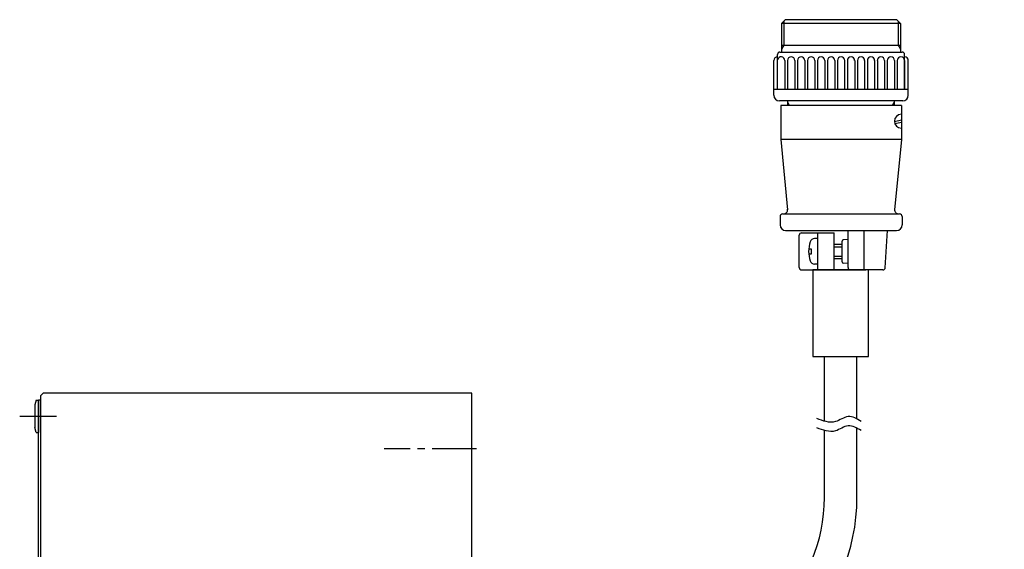
# Model space of a CAD drawing. Extents: x 6822 to 7595, y -3423 to -2918.
# Drawn here: x 7145 to 7358, y -3032 to -2918 of the extents above; entities that cross this region are included whole.
import ezdxf

# ---------------------------------------------------------------- set-up
doc = ezdxf.new("R2010")
doc.units = 0
doc.header["$MEASUREMENT"] = 0
doc.linetypes.add('CENTER2', pattern=[28.575, 19.05, -3.175, 3.175, -3.175])
for name, color, linetype in [('中心線', 7, 'CENTER2'), ('実線', 7, 'CONTINUOUS'), ('細線', 7, 'CONTINUOUS'), ('ｷｬｯﾌ_ﾎ_ﾙﾄ', 7, 'CONTINUOUS'), ('ｺﾈｸﾀ', 7, 'CONTINUOUS')]:
    doc.layers.add(name, color=color, linetype=linetype)

msp = doc.modelspace()

# ---------------------------------------------------------------- linework, layer by layer
at = {"layer": '中心線', "ltscale": 0.5}
for p, q in [((7145.4, -3003.55), (7153.33, -3003.55)), ((7243.95, -3010.55), (7224.03, -3010.55))]:
    msp.add_line(p, q, dxfattribs=at)
at = {"layer": '中心線'}
msp.add_circle((7456.52, -3128.55), 118, dxfattribs=at)
at = {"layer": '実線'}
for p, q in [((7149.95, -2999.05), (7150.45, -2998.55)), ((7149.95, -3257.05), (7149.95, -2999.05)), ((7242.95, -2998.55), (7150.45, -2998.55)), ((7242.95, -3258.55), (7242.95, -2998.55)), ((7149.45, -3257.05), (7149.45, -3000.05)), ((7149.95, -3000.05), (7149.45, -3000.05))]:
    msp.add_line(p, q, dxfattribs=at)
msp.add_circle((7456.52, -3128.55), 130, dxfattribs=at)
at = {"layer": '細線'}
for points in [[(7326.96, -3004.65), (7326.02, -3004.08), (7324.14, -3002.95), (7321.11, -3005.45), (7318.76, -3004.55), (7317.41, -3004.03)], [(7326.96, -3006.65), (7326.02, -3006.08), (7324.14, -3004.95), (7321.11, -3007.45), (7318.76, -3006.55), (7317.41, -3006.03)]]:
    msp.add_open_spline(points, degree=3, knots=[0, 0, 0, 0, 3.002004, 5.968879, 10.004195, 10.004195, 10.004195, 10.004195], dxfattribs=at)
at = {"layer": 'ｷｬｯﾌ_ﾎ_ﾙﾄ'}
for p, q in [((7148.95, -3000.05), (7148.65, -3001.1)), ((7148.65, -3001.1), (7148.65, -3006)), ((7148.95, -3000.05), (7149.45, -3000.05)), ((7149.45, -3000.05), (7149.45, -3007.05)), ((7148.95, -3007.05), (7148.65, -3006)), ((7148.95, -3007.05), (7149.45, -3007.05))]:
    msp.add_line(p, q, dxfattribs=at)
at = {"layer": 'ｺﾈｸﾀ'}
for p, q in [((7310.57, -2917.97), (7309.77, -2918.77)), ((7309.77, -2918.77), (7309.77, -2924.97)), ((7335.47, -2918.77), (7309.77, -2918.77)), ((7310.27, -2918.27), (7310.27, -2923.47)), ((7334.67, -2917.97), (7310.57, -2917.97)), ((7334.67, -2917.97), (7335.47, -2918.77)), ((7334.97, -2918.27), (7334.97, -2923.47)), ((7335.47, -2918.77), (7335.47, -2924.97)), ((7309.42, -2924.97), (7335.82, -2924.97)), ((7310.27, -2923.47), (7309.77, -2924.34)), ((7309.77, -2923.47), (7335.47, -2923.47)), ((7334.97, -2923.47), (7335.47, -2924.34)), ((7308.12, -2934.27), (7308.12, -2926.77)), ((7308.92, -2932.97), (7308.92, -2925.47)), ((7310.47, -2926.77), (7310.47, -2932.97)), ((7311.06, -2926.77), (7311.06, -2932.97)), ((7312.62, -2926.77), (7312.62, -2932.97)), ((7313.21, -2926.77), (7313.21, -2932.97)), ((7314.78, -2926.77), (7314.78, -2932.97)), ((7315.36, -2926.77), (7315.36, -2932.97)), ((7316.93, -2926.77), (7316.93, -2932.97)), ((7317.52, -2926.77), (7317.52, -2932.97)), ((7319.09, -2926.77), (7319.09, -2932.97)), ((7319.67, -2926.77), (7319.67, -2932.97)), ((7321.24, -2926.77), (7321.24, -2932.97)), ((7321.82, -2926.77), (7321.82, -2932.97)), ((7323.39, -2926.77), (7323.39, -2932.97)), ((7323.98, -2926.77), (7323.98, -2932.97)), ((7325.55, -2926.77), (7325.55, -2932.97)), ((7326.13, -2926.77), (7326.13, -2932.97)), ((7327.7, -2926.77), (7327.7, -2932.97)), ((7328.29, -2926.77), (7328.29, -2932.97)), ((7329.85, -2926.77), (7329.85, -2932.97)), ((7330.44, -2926.77), (7330.44, -2932.97)), ((7332.01, -2926.77), (7332.01, -2932.97)), ((7332.59, -2926.77), (7332.59, -2932.97)), ((7334.16, -2926.77), (7334.16, -2932.97)), ((7334.75, -2926.77), (7334.75, -2932.97)), ((7336.32, -2932.97), (7336.32, -2925.47)), ((7336.32, -2926.77), (7336.32, -2932.97)), ((7337.12, -2934.27), (7337.12, -2926.77)), ((7308.12, -2932.97), (7337.12, -2932.97)), ((7335.92, -2935.47), (7309.32, -2935.47)), ((7311.12, -2936.47), (7311.12, -2935.47)), ((7311.52, -2936.47), (7311.12, -2935.78)), ((7333.72, -2936.47), (7334.12, -2935.78)), ((7334.12, -2936.47), (7334.12, -2935.47)), ((7309.62, -2936.47), (7309.62, -2943.82)), ((7335.62, -2936.47), (7309.62, -2936.47)), ((7335.62, -2936.47), (7335.62, -2943.82)), ((7335.62, -2939.65), (7334.13, -2939.98)), ((7335.62, -2940.15), (7334.23, -2940.45)), ((7309.62, -2943.82), (7311.08, -2958.97)), ((7335.62, -2943.82), (7309.62, -2943.82)), ((7335.62, -2943.82), (7334.16, -2958.97)), ((7309.45, -2960.47), (7309.45, -2962.27)), ((7310.05, -2959.87), (7335.2, -2959.87)), ((7335.8, -2960.47), (7335.8, -2962.27)), ((7310.65, -2963.47), (7334.6, -2963.47)), ((7324.12, -2971.47), (7324.12, -2963.47)), ((7327.62, -2971.97), (7327.62, -2963.47)), ((7332.15, -2971.5), (7332.62, -2963.47)), ((7313.6, -2971.47), (7313.6, -2964.47)), ((7314.1, -2963.97), (7321.12, -2963.97)), ((7317.62, -2965.22), (7316.89, -2965.22)), ((7317.62, -2971.97), (7317.62, -2963.97)), ((7321.12, -2971.97), (7321.12, -2963.97)), ((7324.12, -2965.37), (7323.1, -2965.45)), ((7316.22, -2967.47), (7315.64, -2967.47)), ((7316.22, -2968.47), (7316.22, -2967.47)), ((7322.82, -2966.47), (7321.12, -2966.47)), ((7321.12, -2966.97), (7322.82, -2966.97)), ((7322.82, -2970.2), (7322.82, -2965.75)), ((7315.64, -2968.47), (7316.22, -2968.47)), ((7321.12, -2968.97), (7322.82, -2968.97)), ((7321.12, -2969.47), (7322.82, -2969.47)), ((7314.1, -2971.97), (7321.12, -2971.97)), ((7317.62, -2970.72), (7316.89, -2970.72)), ((7317.12, -2971.97), (7327.95, -2971.97)), ((7324.12, -2970.57), (7323.1, -2970.49)), ((7331.65, -2971.97), (7324.62, -2971.97)), ((7319.04, -3004.6), (7319.04, -2990.67)), ((7319.04, -2990.67), (7326.04, -2990.67)), ((7326.04, -3004.11), (7326.04, -2990.67)), ((7319.04, -3021.05), (7319.04, -3006.6)), ((7326.04, -3021.05), (7326.04, -3006.11))]:
    msp.add_line(p, q, dxfattribs=at)
msp.add_lwpolyline([(7328.54, -2990.67), (7328.54, -2971.97), (7316.54, -2971.97), (7316.54, -2990.67)], close=True, dxfattribs=at)
for centre, radius, start, end in [((7309.42, -2925.47), 0.5, 90, 180), ((7335.82, -2925.47), 0.5, 0, 90), ((7308.92, -2926.77), 0.8, 90, 180), ((7309.69, -2926.77), 0.784, 0, 166.3608), ((7311.84, -2926.77), 0.784, 0, 180), ((7313.99, -2926.77), 0.784, 0, 180), ((7316.15, -2926.77), 0.784, 0, 180), ((7318.3, -2926.77), 0.784, 0, 180), ((7320.46, -2926.77), 0.784, 0, 180), ((7322.61, -2926.77), 0.784, 0, 180), ((7324.76, -2926.77), 0.784, 0, 180), ((7326.92, -2926.77), 0.784, 0, 180), ((7329.07, -2926.77), 0.784, 0, 180), ((7331.22, -2926.77), 0.784, 0, 180), ((7333.38, -2926.77), 0.784, 0, 180), ((7335.53, -2926.77), 0.784, 0, 180), ((7336.32, -2926.77), 0.8, 0, 90), ((7309.32, -2934.27), 1.2, 180, 270), ((7335.92, -2934.27), 1.2, 270, 0), ((7335.62, -2939.89), 1.5, 90, 270), ((7310.18, -2958.97), 0.9, 270, 5), ((7335.06, -2958.97), 0.9, 175, 270), ((7310.05, -2960.47), 0.6, 90, 180), ((7335.2, -2960.47), 0.6, 360, 90), ((7310.65, -2962.27), 1.2, 180, 270), ((7334.6, -2962.27), 1.2, 270, 360), ((7314.1, -2964.47), 0.5, 90, 180), ((7316.89, -2966.22), 1, 90, 163.0422), ((7323.12, -2965.75), 0.3, 94.3987, 180), ((7322.62, -2967.97), 7, 163.0422, 196.9578), ((7314.1, -2971.47), 0.5, 180, 270), ((7316.89, -2969.72), 1, 196.9578, 270), ((7323.12, -2970.2), 0.3, 180, 265.6013), ((7324.62, -2971.47), 0.5, 180, 270), ((7331.65, -2971.47), 0.5, 270, 356.6335), ((7284.04, -3021.05), 42, 270, 0), ((7284.04, -3021.05), 35, 270, 0)]:
    msp.add_arc(centre, radius, start, end, dxfattribs=at)

doc.saveas('drawing.dxf')
